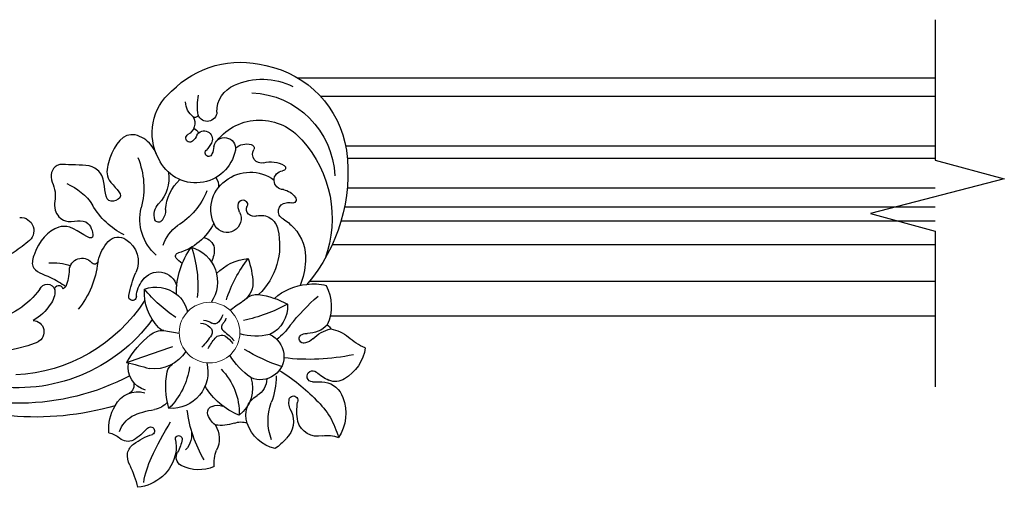
# Model space of a CAD drawing. Units: millimetres. Extents: x 3300 to 4560, y 1279 to 2170.
# Drawn here: x 3678 to 3843, y 1790 to 1869 of the extents above; entities that cross this region are included whole.
import ezdxf

# ---------------------------------------------------------------- set-up
doc = ezdxf.new("R2010")
doc.units = ezdxf.units.MM
for name, color, linetype in [('09尺寸', 4, 'Continuous'), ('H-06.木作(細線)', 8, 'Continuous'), ('H-08.木作(細線)', 8, 'Continuous')]:
    doc.layers.add(name, color=color, linetype=linetype)
doc.layers.add('H&K Decorate detail2', color=8, linetype='Continuous', lineweight=0)

# ---------------------------------------------------------------- blocks, each defined once
blk = doc.blocks.new('SE-21048L')
at = {"layer": 'H&K Decorate detail2'}
blk.add_circle((-110.82, -49.48), 5.09, dxfattribs=at)
at = {"layer": 'H-08.木作(細線)'}
for centre, radius, start, end in [((-108.63, -5.43), 25.25, 305.3528, 9.2704), ((-108.19, -13.51), 2.26, 144.6686, 293.5226), ((-117.57, -7.14), 40.29, 299.8933, 353.6173), ((-123.54, -6.81), 47.81, 311.337, 353.7442), ((-116.8, 12.87), 30, 288.4826, 294.7344), ((-109.94, -17.49), 9.26, 169.6114, 205.1094), ((-102.48, -8.24), 13.31, 273.4775, 315.692), ((-129.76, -27.26), 12.85, 354.2024, 27.0802), ((-99.73, -25.45), 8.18, 142.1834, 167.9733), ((-138.28, -38.16), 16.15, 101.8034, 162.7015), ((-138.8, -30.95), 9.04, 28.6917, 107.938), ((-101.93, -22.83), 1.33, 78.8211, 221.6793), ((-118.29, -15.9), 13.28, 215.1297, 252.3071), ((-108.08, -25.85), 2.13, 60.7334, 195.97), ((-109.32, -12.26), 27.98, 273.709, 337.1004), ((-103.1, -17.24), 7.81, 239.754, 260.413), ((-104.33, -24.21), 0.739, 264.1553, 315.5235), ((-103.35, -24.23), 0.673, 50.6101, 227.5279), ((-100.81, -20.77), 3.63, 234.3032, 275.9386), ((-100.39, -16.65), 7.72, 269.7329, 298.8379), ((-94.97, -24.34), 1.93, 151.594, 299.3585), ((-143.11, -27.92), 3.19, 3.9371, 56.3289), ((-110.67, -26.7), 0.604, 241.4106, 25.8738), ((-109.72, -9.96), 27.44, 270.2335, 324.6059), ((-146.47, -34.62), 8.66, 47.4213, 69.6491), ((-140.43, -27.77), 0.505, 248.9071, 7.5314), ((-138.01, -26.66), 2.18, 208.6865, 299.4986), ((-136.5, -30.38), 6.78, 248.4832, 33.7302), ((-114.24, -29.13), 2.23, 99.1157, 182.7466), ((-113.35, -33.95), 7.13, 70.4292, 100.0149), ((-104.06, -14.16), 14.72, 243.2069, 276.9134), ((-141.91, -29.22), 1.63, 239.9909, 36.9031), ((-136.8, -29.08), 1.55, 170.0342, 213.5022), ((-136.6, -29.15), 0.681, 285.5786, 119.8682), ((-125.68, -24.41), 6.35, 229.3395, 280.9453), ((-124.92, -36.13), 8.02, 8.5641, 71.0971), ((-112.13, -29.32), 4.33, 178.8324, 262.9546), ((-141.89, -40.2), 11.35, 123.0688, 174.3135), ((-145.36, -34.54), 4.72, 56.0483, 125.3144), ((-137.73, -31.27), 1.39, 87.0525, 259.5981), ((-137.27, -26.17), 3.74, 264.1562, 283.2663), ((-127.96, -39.28), 8.04, 62.8947, 103.2945), ((-123.97, -33.35), 2.75, 40.4716, 100.6611), ((-137.48, -24.28), 8.37, 266.6332, 277.8341), ((-136.18, -33.14), 0.586, 253.1693, 106.2812), ((-122.71, -29.94), 2.7, 233.897, 275.8683), ((-122.44, -31.95), 0.677, 270.4125, 34.4524), ((-137.79, -39.52), 17.06, 158.8292, 229.0612), ((-136, -41.11), 14.56, 150.056, 235.2219), ((-137.72, -42.33), 9.15, 96.1535, 198.0718), ((-138.24, -35.01), 1.84, 67.6562, 245.8357), ((-135.92, -30.38), 3.35, 241.0562, 262.6314), ((-116.21, -53.82), 20.51, 68.8295, 80.0541), ((-108.98, -35.33), 0.653, 235.3297, 74.1684), ((-128.46, -24.42), 12.12, 259.5804, 296.2699), ((-120.7, -41.16), 6.34, 74.6351, 112.203), ((-112.16, -38.47), 3.16, 90.1205, 223.5491), ((-107.52, -40.89), 5.81, 128.3327, 184.3077), ((-111.51, -39.38), 4.12, 58.4726, 99.1397), ((-115.28, -43.87), 8.6, 13.9737, 61.07), ((-132.81, -43.64), 22.88, 0.7904, 18.6053), ((-138.54, -39.17), 2.76, 105.8632, 163.9655), ((-131.59, -43.53), 5.92, 28.9768, 111.5564), ((-131.29, -35.67), 2.18, 199.0515, 245.1465), ((-125.62, -30.68), 9.58, 263.5327, 311.2396), ((-118.87, -38.23), 0.556, 22.1536, 141.2872), ((-140.64, -38.66), 0.604, 154.9213, 260.4146), ((-140.76, -40.73), 1.48, 312.5418, 89.2933), ((-131.49, -44.42), 6.78, 109.5313, 183.8015), ((-115.47, -40.92), 6.05, 163.6007, 272.1661), ((-120.31, -51.66), 12.48, 55.8482, 94.4345), ((-105.45, -26.47), 20.33, 218.8462, 243.0107), ((-124.03, -39.58), 5.88, 2.1862, 15.4183), ((-128.57, -41.65), 2.37, 210.7904, 24.645), ((-121.83, -40.93), 2.11, 156.206, 228.0644), ((-104.11, -44.4), 3.3, 108.6882, 151.105), ((22.2, -200.41), 200.76, 127.1731, 129.5118), ((-100.01, -56.33), 15.91, 86.7622, 108.905), ((-24.47, -66.5), 79.06, 160.7559, 163.6068), ((-100.67, -44.41), 3.94, 342.2862, 68.3985), ((-136.74, -45.1), 4.46, 132.6437, 178.2432), ((-131.99, -42.64), 0.751, 73.3224, 258.6982), ((-132.45, -43.95), 2.14, 30.3218, 71.6522), ((-120.46, -38.64), 4.76, 234.2649, 263.399), ((-108.08, -40.69), 5.27, 186.9882, 225.9281), ((-62.63, -62.87), 48.69, 155.6616, 158.7602), ((-108.65, -42.2), 1.76, 339.8341, 13.3482), ((-92.37, -46.94), 4.26, 84.5579, 163.7621), ((-92.16, -50.31), 7.61, 52.5757, 88.5339), ((-132.33, -44.61), 1.25, 303.8506, 81.2417), ((-106.06, -41.5), 6.34, 270.5606, 334.9499), ((-95.71, -42.21), 1.55, 218.4905, 299.5046), ((-84.58, -45.6), 3.24, 155.7418, 191.5502), ((-127.53, -40.04), 19.57, 195.184, 257.6162), ((-140.74, -45.01), 0.462, 174.6508, 331.7403), ((-139.09, -46.21), 1.59, 328.3983, 141.5315), ((-129.63, -47.72), 2.88, 134.0581, 227.4446), ((-118.1, -53.49), 8.52, 101.6084, 142.0064), ((-85.55, -56.4), 12.21, 121.7071, 140.3265), ((-89.77, -50.67), 5.15, 78.0157, 115.3111), ((-89.83, -46.61), 2.1, 301.3353, 9.6681), ((-134.87, -48.2), 3.09, 158.0894, 202.9053), ((-109.51, -48.79), 2.87, 152.972, 183.1327), ((-109.4, -48.54), 2.28, 148.6168, 192.1903), ((-102.15, -49.33), 2.43, 72.9568, 111.3285), ((-106.09, -58.85), 12.72, 40.6738, 68.5306), ((-137.15, -49.25), 0.584, 195.2807, 346.2989), ((-134.82, -49.92), 1.84, 134.4611, 163.2648), ((-134.99, -49.49), 1.44, 354.3181, 141.639), ((-122.83, -71.58), 23.42, 75.4977, 94.8762), ((-113.06, -38.92), 15, 218.4152, 234.6258), ((-113.25, -48.92), 0.873, 274.2913, 357.9694), ((-110.62, -48.94), 1.02, 184.9851, 269.1873), ((-97.53, -46.37), 3.41, 275.6949, 319.0484), ((-91.57, -49.98), 0.683, 99.1499, 299.6409), ((-93.4, -38.42), 11.01, 278.9933, 295.0701), ((-84.57, -58.39), 10.28, 110.6905, 130.4491), ((-87.2, -51.39), 2.79, 72.639, 110.8217), ((-88.69, -52.78), 4.67, 34.6174, 60.2526), ((-124.43, -49.6), 9.13, 180.2118, 194.8072), ((-123.34, -41.83), 11.49, 224.2071, 283.7068), ((-119.79, -47.83), 3.86, 239.5078, 295.9888), ((-114.31, -57.88), 7.6, 101.4366, 119.9157), ((-113.74, -46.18), 3.65, 257.7347, 278.7808), ((-113.66, -48.56), 2.03, 251.3808, 278.3207), ((-113.21, -51.5), 0.94, 8.5233, 99.5234), ((-110.36, -52.13), 1.38, 97.3086, 176.6856), ((-110.59, -36.94), 13.02, 269.8021, 281.0978), ((-109.25, -64.85), 14.15, 86.7073, 95.2331), ((-101.82, -47.63), 6.12, 223.0434, 331.3612), ((-99.08, -38.9), 11.95, 244.8172, 282.7293), ((-69.32, -40.49), 18.27, 211.8223, 224.1783), ((-130.4, -30.37), 28.82, 229.8936, 277.9429), ((-126.19, -50.18), 7.28, 193.9698, 242.1366), ((-118.12, -54.26), 2.8, 108.6449, 153.0736), ((-105.47, -51.32), 6.81, 180.338, 200.3592), ((-106.27, -51.77), 5.48, 182.9194, 200.949), ((-96.26, -118.51), 66.52, 82.7646, 88.6334), ((-90.06, -68.81), 16.44, 67.0752, 82.3705), ((-109.09, -58.51), 12.78, 154.4576, 177.4844), ((-135.3, -33.75), 27.68, 299.0511, 315.3967), ((-123.1, -50.92), 10.17, 314.5651, 343.1079), ((-122.05, -60.25), 13.92, 3.6491, 24.9883), ((-96.52, -52.16), 10.4, 192.4773, 239.4069), ((-113.17, -58.9), 11.58, 348.9616, 26.857), ((-111.88, -70.22), 21.99, 27.105, 50.3139), ((-92.98, -54.72), 0.568, 45.7719, 243.5517), ((-87.42, -48.44), 7.83, 228.6916, 244.7357), ((-88.11, -48.84), 7.18, 248.4056, 322.3687), ((-118.93, -64.64), 9.43, 105.989, 142.5998), ((-143.75, -55.03), 32.18, 346.1437, 358.4258), ((-92.69, -52.73), 3.99, 226.9659, 279.1967), ((-90.62, -48.81), 6.93, 247.9029, 266.786), ((-91.11, -57.39), 1.67, 358.1289, 86.7491), ((-123.39, -45.58), 12.66, 240.6646, 259.6477), ((-99.31, -58.47), 2.36, 123.9726, 168.532), ((-99.89, -57.28), 1.07, 53.3411, 134.2825), ((-101.97, -58.99), 3.74, 5.4754, 43.3449), ((-95.97, -56.82), 6.55, 304.5689, 354.4876), ((-120.86, -63.94), 7.5, 137.8984, 162.8054), ((-118.75, -53.78), 5.2, 233.3315, 302.3674), ((-112.07, -58.81), 3.95, 170.5666, 351.9188), ((-103.78, -55.83), 5.64, 218.899, 290.4267), ((-105.01, -55.36), 7.51, 309.879, 334.1902), ((-94.29, -56.71), 4.4, 205.9418, 263.5077), ((-114.4, -101.6), 41.64, 96.5089, 105.8418), ((-119.31, -50.56), 9.66, 271.1603, 290.4409), ((-98.59, -63.47), 2.84, 124.3946, 170.137), ((-96, -67.21), 6.24, 53.0976, 78.8616), ((-121.31, -57.76), 7.79, 210.5164, 261.008), ((-146.12, -46.86), 35.67, 315.5462, 334.3814), ((-118.08, -64.15), 1.63, 121.6687, 152.2279), ((-118.46, -63.36), 0.768, 305.8982, 128.3592), ((-80.68, -63.37), 31.08, 178.8624, 193.5577), ((-107.7, -59.09), 3.16, 236.9115, 298.3172), ((-104.44, -65.22), 3.78, 36.2554, 117.7502), ((-123.38, -61.01), 4.53, 280.8163, 328.296), ((-119.78, -62.25), 2.48, 281.998, 315.5701), ((-103.63, -51.38), 13.45, 238.3346, 257.7791), ((-106.25, -67.03), 6.32, 339.8706, 39.7458), ((-120.83, -65.42), 1.7, 181.2338, 211.4928), ((-117.79, -70.98), 6.48, 103.1333, 133.8398), ((-108.5, -73.44), 9.14, 37.3105, 77.238), ((-115.98, -68.77), 6.77, 158.6548, 186.3733), ((-113.92, -68.01), 0.934, 327.2414, 190.1789), ((-108.79, -67.46), 0.744, 73.3319, 259.7785), ((-109.71, -69.51), 2.98, 28.1141, 67.6586), ((-123.66, -69.48), 8.92, 352.2418, 8.4254), ((-104.49, -75.05), 10.84, 142.9328, 153.6836), ((-112.54, -76.73), 9.26, 46.8202, 67.0703), ((-103.66, -65.94), 4.05, 212.193, 283.6547), ((-104.15, -60.19), 9.8, 278.5096, 293.0592), ((-132.05, -71.19), 9.5, 349.6994, 10.1156), ((-117.55, -70.21), 2.76, 293.1321, 350.3084), ((-110.64, -71.76), 3.87, 156.8542, 219.1033), ((-97.83, -68.15), 13.3, 190.8557, 222.8822), ((-108.77, -72.26), 3.44, 313.5873, 41.6743), ((-119.73, -66.48), 7.07, 245.0924, 297.5603), ((-107.76, -69.93), 7.27, 216.0304, 271.4405), ((-102.64, -78.08), 5.02, 138.4218, 169.9032)]:
    blk.add_arc(centre, radius, start, end, dxfattribs=at)
blk.add_spline([(-130.87, -26.61), (-132.31, -23.46), (-131.77, -20.5), (-125.75, -19.85), (-123.38, -21.52), (-121.84, -24.6), (-120.55, -23.68), (-122.99, -20.57), (-123.79, -18.42), (-121.88, -14.37), (-120.77, -12.84), (-119.24, -12.66), (-116.83, -14.92), (-114.26, -16.57), (-113.66, -18.99), (-115.33, -22.42), (-113.81, -24.29), (-113.16, -20.22), (-112.14, -18.62), (-106.16, -17.59), (-104.3, -18.45), (-104.3, -21.97), (-104.41, -24.95)], degree=3, dxfattribs=at)

msp = doc.modelspace()

# ---------------------------------------------------------------- linework, layer by layer
at = {"layer": '09尺寸', "color": 252}
for points in [[(3831.37, 1858.78), (3724.41, 1858.78)], [(3831.37, 1855.67), (3728.24, 1855.67)], [(3831.37, 1847.35), (3732.42, 1847.35)], [(3831.37, 1845.28), (3732.69, 1845.28)], [(3831.37, 1840.3), (3732.68, 1840.3)], [(3831.37, 1837.1), (3732.22, 1837.1)], [(3831.37, 1834.78), (3731.65, 1834.78)], [(3831.37, 1830.78), (3730.16, 1830.78)], [(3831.37, 1824.63), (3726.33, 1824.63)], [(3831.37, 1818.78), (3729.82, 1818.78)]]:
    msp.add_lwpolyline(points, dxfattribs=at)
at = {"layer": 'H-06.木作(細線)'}
for points in [[(3831.37, 1868.58), (3831.37, 1844.97)], [(3831.37, 1844.97), (3842.97, 1841.86), (3820.53, 1836.05), (3831.37, 1833.1)], [(3831.37, 1833.1), (3831.37, 1806.96)]]:
    msp.add_lwpolyline(points, dxfattribs=at)

# ---------------------------------------------------------------- block references
at = {"layer": 'H-08.木作(細線)', "xscale": -1, "rotation": 57.51736546685325}
msp.add_blockref('SE-21048L', (3608.33, 1749.13), dxfattribs=at)

doc.saveas('drawing.dxf')
